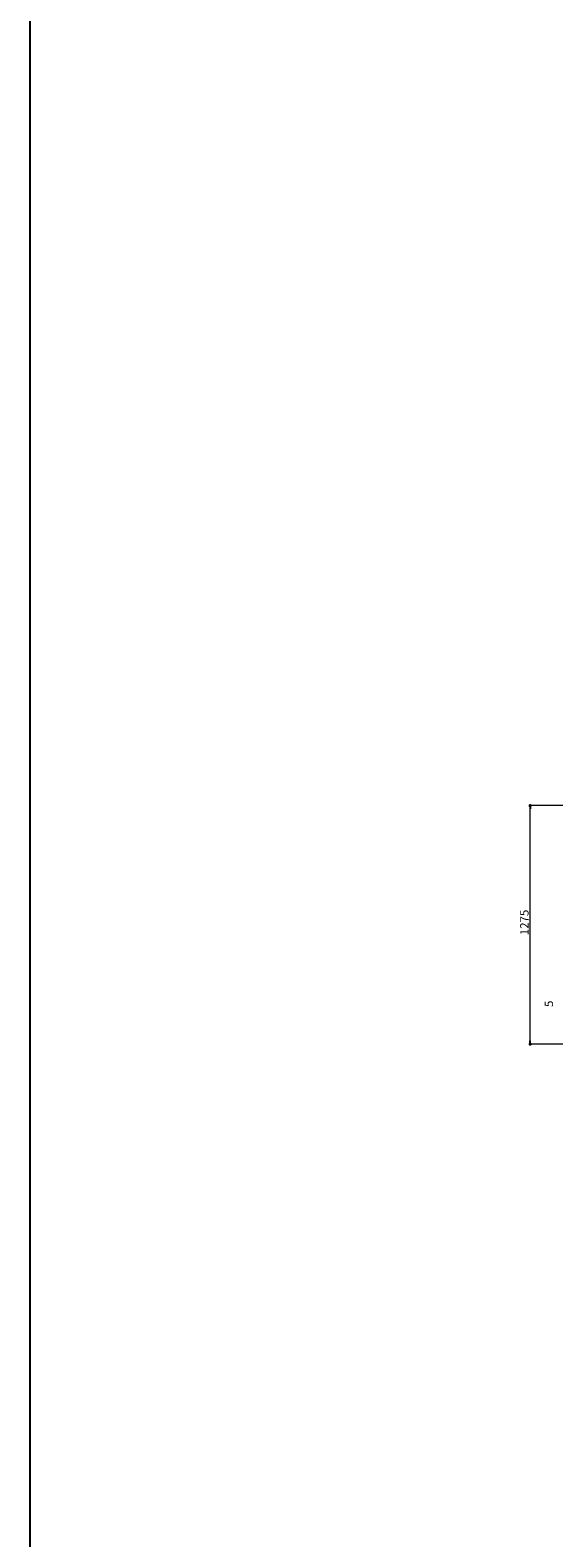
# Model space of a CAD drawing. Extents: x 0 to 22176, y 0 to 35898.
# Drawn here: x 0 to 2800, y 18393 to 26454 of the extents above; entities that cross this region are included whole.
import ezdxf

# ---------------------------------------------------------------- set-up
doc = ezdxf.new("R2010")
doc.units = 0
doc.layers.add('YKK_D', color=6, linetype='CONTINUOUS', lineweight=13)
doc.layers.add('YKK_ZWAK', color=7, linetype='CONTINUOUS')
doc.styles.get("Standard").update_dxf_attribs({"font": 'txt', "bigfont": 'BIGFONT'})

msp = doc.modelspace()

# ---------------------------------------------------------------- linework, layer by layer
at = {"layer": 'YKK_D'}
for p, q in [((3274, 22307.6), (2672.5, 22307.6)), ((2673.5, 21049.6), (2673.5, 22290.6)), ((3274, 21032.6), (2672.5, 21032.6))]:
    msp.add_line(p, q, dxfattribs=at)
at = {"layer": 'YKK_D', "linetype": 'ByBlock', "lineweight": -2}
for p, q in [((2673.5, 22299.1), (2673.5, 22290.6)), ((2673.5, 21041.1), (2673.5, 21049.6))]:
    msp.add_line(p, q, dxfattribs=at)
at = {"layer": 'YKK_D', "linetype": 'ByBlock', "const_width": 8.5}
for points in [[(2673.5, 22303.3, 1), (2673.5, 22311.8, 1)], [(2673.5, 21036.8, 1), (2673.5, 21028.3, 1)]]:
    msp.add_lwpolyline(points, format="xyb", close=True, dxfattribs=at)
at = {"layer": 'YKK_ZWAK'}
msp.add_line((0, 0), (0, 34944), dxfattribs=at)

# ---------------------------------------------------------------- texts
at = {"layer": 'YKK_D'}
for s, p in [('1275', (2665.5, 21614.9)), ('5', (2796, 21231.2))]:
    msp.add_text(s, height=45, rotation=90, dxfattribs=at).set_placement(p)

doc.saveas('drawing.dxf')
